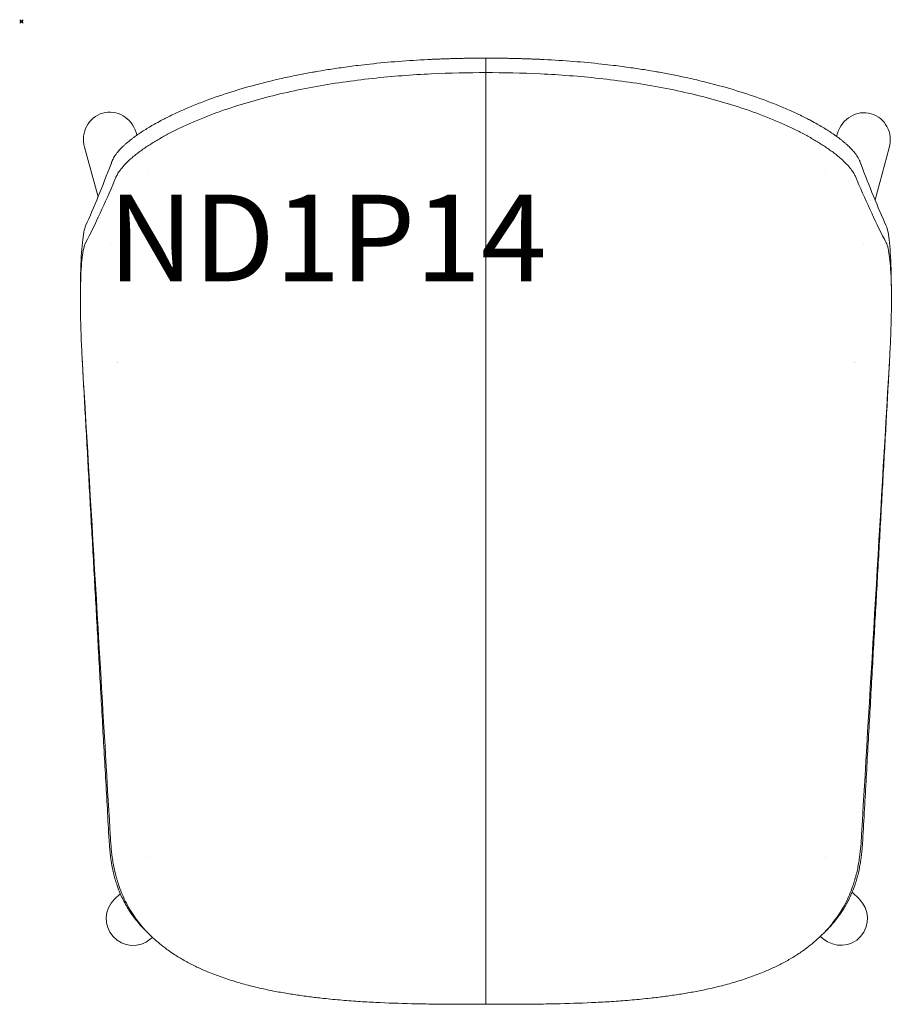
# Model space of a CAD drawing. Units: millimetres. Extents: x -1 to 503, y -567 to 1.
import ezdxf

# ---------------------------------------------------------------- set-up
doc = ezdxf.new("R2010")
doc.units = ezdxf.units.MM
doc.header["$PDMODE"] = 35
doc.layers.add('GROUND', color=7, linetype='Continuous')
doc.styles.get("Standard").update_dxf_attribs({"font": 'arial.ttf'})

# ---------------------------------------------------------------- blocks, each defined once
blk = doc.blocks.new('GROUND_ND1P14')
at = {"lineweight": 0}
for p, q in [((66.16, -64.12), (66.63, -65.67)), ((470.96, -64.46), (470.39, -66.38)), ((36.39, -72.61), (44.2, -101.26)), ((500.74, -72.95), (492.54, -103.01)), ((73.21, -87.82), (73.21, -87.82)), ((463.95, -88.04), (463.95, -88.04)), ((51.53, -128.11), (51.53, -128.11)), ((485.7, -128.09), (485.7, -128.09)), ((53.76, -506.66), (57.04, -503.52)), ((483.37, -506.58), (479.33, -502.71)), ((462.61, -529.57), (460.99, -528.19)), ((74.52, -529.64), (75.6, -528.73))]:
    blk.add_line(p, q, dxfattribs=at)
at = {"lineweight": 0, "extrusion": (-2.23818e-16, 0, -1)}
for centre, major_axis, ratio, start_param, end_param in [((51.33, -68.55), (-4.45, 15.63), 0.952665, 4.724441, 7.841929), ((472.64, -517.76), (11.58, -10.45), 0.993124, 4.742417, 7.823954)]:
    blk.add_ellipse(centre, major_axis=major_axis, ratio=ratio, start_param=start_param, end_param=end_param, dxfattribs=at)
at = {"lineweight": 0, "extrusion": (-2.23818e-16, 1.2326e-32, -1)}
blk.add_ellipse((485.8, -68.89), major_axis=(4.45, 15.63), ratio=0.952665, start_param=4.724441, end_param=7.841929, dxfattribs=at)
at = {"lineweight": 0, "extrusion": (-2.23818e-16, 4.93038e-32, -1)}
blk.add_ellipse((64.49, -517.84), major_axis=(-11.58, -10.45), ratio=0.993124, start_param=-1.540769, end_param=1.540769, dxfattribs=at)
at = {"lineweight": 0}
for points, knots in [([(268.01, -21.2), (267.12, -21.2), (265.34, -21.2), (262.68, -21.21), (260.04, -21.24), (257.41, -21.27), (254.8, -21.31), (252.2, -21.37), (249.63, -21.43), (247.07, -21.5), (244.52, -21.58), (241.99, -21.67), (239.47, -21.77), (236.97, -21.88), (229.64, -22.22), (217.65, -22.98), (204.28, -24.22), (193.26, -25.49), (184.8, -26.61), (176.74, -27.83), (171.23, -28.76), (166.01, -29.68), (159.77, -30.85), (150.88, -32.72), (142.66, -34.65), (131.93, -37.42), (119.45, -41.07), (107.96, -45.09), (100.6, -47.98), (95.77, -49.97), (91.06, -52.04), (86.51, -54.2), (83.38, -55.76), (80.12, -57.45), (75.94, -59.74), (70.88, -62.76), (67.04, -65.35), (64.7, -67.07), (63.51, -67.96), (62.41, -68.82), (61.55, -69.53), (60.63, -70.3), (59.81, -71.02), (58.84, -71.92), (58.01, -72.71), (56.72, -74.02), (55.49, -75.43), (54.35, -76.93), (53.5, -78.23), (52.89, -79.35), (52.49, -80.21), (52.25, -80.8), (52.06, -81.28), (51.89, -81.74), (51.78, -82.03), (51.73, -82.18)], [0.0000139, 0.0000139, 0.0000139, 0.0000139, 0.0099876, 0.0199086, 0.0297643, 0.0395561, 0.0492855, 0.0589539, 0.0685627, 0.0781134, 0.0876073, 0.097046, 0.1064309, 0.1157634, 0.125045, 0.1884723, 0.2501282, 0.275122, 0.3126693, 0.3456422, 0.3665245, 0.3752528, 0.405174, 0.4378379, 0.4774132, 0.5004081, 0.5632555, 0.6253971, 0.6409329, 0.6564482, 0.6874712, 0.7029563, 0.7186351, 0.7314747, 0.750024, 0.7812412, 0.8124362, 0.8196809, 0.8281889, 0.8371384, 0.843829, 0.8482166, 0.8593717, 0.8648833, 0.8748909, 0.8835696, 0.9060994, 0.9217008, 0.9374917, 0.9560833, 0.9687276, 0.9764405, 0.9843558, 0.992366, 1, 1, 1, 1]), ([(268.01, -21.2), (268.9, -21.2), (270.68, -21.2), (273.34, -21.21), (275.99, -21.24), (278.62, -21.27), (281.23, -21.31), (283.82, -21.37), (286.4, -21.43), (288.96, -21.5), (291.51, -21.58), (294.04, -21.67), (296.55, -21.77), (299.06, -21.88), (306.38, -22.22), (318.38, -22.98), (331.74, -24.22), (342.77, -25.49), (351.22, -26.61), (359.29, -27.83), (364.79, -28.76), (370.02, -29.68), (376.26, -30.85), (385.15, -32.72), (393.37, -34.65), (404.09, -37.42), (416.58, -41.07), (428.06, -45.09), (435.43, -47.98), (440.26, -49.97), (444.96, -52.04), (449.51, -54.2), (452.65, -55.76), (455.9, -57.45), (460.08, -59.74), (465.14, -62.76), (468.98, -65.35), (471.33, -67.07), (472.51, -67.96), (473.62, -68.82), (474.48, -69.53), (475.4, -70.3), (476.21, -71.02), (477.18, -71.92), (478.01, -72.71), (479.3, -74.02), (480.54, -75.43), (481.67, -76.93), (482.52, -78.23), (483.14, -79.35), (483.53, -80.21), (483.78, -80.8), (483.97, -81.28), (484.14, -81.74), (484.25, -82.03), (484.3, -82.18)], [0.0000139, 0.0000139, 0.0000139, 0.0000139, 0.0099876, 0.0199086, 0.0297643, 0.0395561, 0.0492855, 0.0589539, 0.0685627, 0.0781134, 0.0876073, 0.097046, 0.1064309, 0.1157634, 0.125045, 0.1884723, 0.2501282, 0.275122, 0.3126693, 0.3456422, 0.3665245, 0.3752528, 0.405174, 0.4378379, 0.4774132, 0.5004081, 0.5632555, 0.6253971, 0.6409329, 0.6564482, 0.6874712, 0.7029563, 0.7186351, 0.7314747, 0.750024, 0.7812412, 0.8124362, 0.8196809, 0.8281889, 0.8371384, 0.843829, 0.8482166, 0.8593717, 0.8648833, 0.8748909, 0.8835696, 0.9060994, 0.9217008, 0.9374917, 0.9560833, 0.9687276, 0.9764405, 0.9843558, 0.992366, 1, 1, 1, 1]), ([(268.01, -29.57), (268.01, -28.17), (268.01, -26.78), (268.01, -24.25), (268.01, -23.11), (268.01, -21.97)], [-10.01279, -10.01279, -10.01279, -10.01279, -5.012421, -5.012421, -0.93782, -0.93782, -0.93782, -0.93782]), ([(268.01, -29.57), (268.01, -28.17), (268.01, -26.78), (268.01, -24.25), (268.01, -23.11), (268.01, -21.97)], [-10.01279, -10.01279, -10.01279, -10.01279, -5.012421, -5.012421, -0.93782, -0.93782, -0.93782, -0.93782]), ([(53.79, -91.78), (54.01, -91.25), (54.24, -90.63), (54.86, -89.25), (55.23, -88.49), (56.68, -86.06), (58.07, -84.25), (60.15, -82.07), (60.39, -81.83), (60.89, -81.33), (61.16, -81.07), (62, -80.27), (63.25, -79.14), (64.67, -77.94), (66.15, -76.74), (66.92, -76.14), (68.1, -75.26), (68.5, -74.96), (69.3, -74.38), (69.71, -74.09), (70.96, -73.21), (71.82, -72.63), (74.43, -70.9), (76.24, -69.77), (79.87, -67.61), (81.71, -66.57), (85.57, -64.49), (89.6, -62.41), (95.13, -59.81), (98.7, -58.25), (101.14, -57.21), (102.39, -56.68), (104.91, -55.66), (106.18, -55.15), (108.73, -54.16), (112.55, -52.7), (121.58, -49.5), (129.49, -47.07), (145.6, -42.57), (156.74, -40.02), (173.78, -36.86), (179.51, -35.92), (191.03, -34.26), (202.58, -32.8), (214.05, -31.75), (225.37, -30.88), (230.96, -30.54), (247.41, -29.77), (257.97, -29.57), (268.01, -29.57)], [0, 0, 0, 0, 0.03125, 0.03125, 0.0625, 0.0625, 0.125, 0.125, 0.132813, 0.132813, 0.140625, 0.140625, 0.15625, 0.171875, 0.171875, 0.1875, 0.1875, 0.195312, 0.195312, 0.203125, 0.203125, 0.21875, 0.21875, 0.25, 0.25, 0.28125, 0.28125, 0.3125, 0.34375, 0.359375, 0.359375, 0.375, 0.375, 0.390625, 0.390625, 0.40625, 0.4375, 0.5, 0.5, 0.625, 0.625, 0.6875, 0.6875, 0.75, 0.8125, 0.8125, 0.875, 0.875, 1, 1, 1, 1]), ([(482.23, -91.78), (482.02, -91.25), (481.78, -90.63), (481.17, -89.25), (480.79, -88.49), (479.34, -86.06), (477.95, -84.25), (475.87, -82.07), (475.63, -81.83), (475.13, -81.33), (474.87, -81.07), (474.02, -80.27), (472.78, -79.14), (471.36, -77.94), (469.87, -76.74), (469.1, -76.14), (467.92, -75.26), (467.53, -74.96), (466.72, -74.38), (466.31, -74.09), (465.06, -73.21), (464.21, -72.63), (461.59, -70.9), (459.78, -69.77), (456.15, -67.61), (454.31, -66.57), (450.46, -64.49), (446.43, -62.41), (440.89, -59.81), (437.32, -58.25), (434.89, -57.21), (433.64, -56.68), (431.11, -55.66), (429.84, -55.15), (427.3, -54.16), (423.47, -52.7), (414.45, -49.5), (406.54, -47.07), (390.42, -42.57), (379.28, -40.02), (362.25, -36.86), (356.52, -35.92), (345, -34.26), (333.44, -32.8), (321.98, -31.75), (310.66, -30.88), (305.07, -30.54), (288.62, -29.77), (278.05, -29.57), (268.02, -29.57)], [0, 0, 0, 0, 0.03125, 0.03125, 0.0625, 0.0625, 0.125, 0.125, 0.132813, 0.132813, 0.140625, 0.140625, 0.15625, 0.171875, 0.171875, 0.1875, 0.1875, 0.195312, 0.195312, 0.203125, 0.203125, 0.21875, 0.21875, 0.25, 0.25, 0.28125, 0.28125, 0.3125, 0.34375, 0.359375, 0.359375, 0.375, 0.375, 0.390625, 0.390625, 0.40625, 0.4375, 0.5, 0.5, 0.625, 0.625, 0.6875, 0.6875, 0.75, 0.8125, 0.8125, 0.875, 0.875, 1, 1, 1, 1]), ([(268.01, -129.91), (268.01, -119.91), (268.01, -109.92), (268.01, -89.92), (268.01, -79.93), (268.01, -69.93)], [-201.954629, -201.954629, -201.954629, -201.954629, -100.982981, -100.982981, -0.000647, -0.000647, -0.000647, -0.000647]), ([(268.01, -129.91), (268.01, -119.91), (268.01, -109.92), (268.01, -89.92), (268.01, -79.93), (268.01, -69.93)], [-201.954629, -201.954629, -201.954629, -201.954629, -100.982981, -100.982981, -0.000647, -0.000647, -0.000647, -0.000647]), ([(34.06, -152.66), (34.08, -150.21), (34.12, -147.86), (34.17, -145.61), (34.33, -138.48), (34.66, -132.4), (35.15, -127.69), (35.63, -122.98), (36.27, -119.63), (37.06, -117.98)], [0.421161, 0.421161, 0.421161, 0.421161, 0.5000005, 0.5000005, 0.5000005, 0.7500503, 0.7500503, 0.7500503, 0.9999999, 0.9999999, 0.9999999, 0.9999999]), ([(501.96, -152.66), (501.94, -150.21), (501.91, -147.86), (501.85, -145.61), (501.69, -138.48), (501.36, -132.4), (500.88, -127.69), (500.39, -122.98), (499.75, -119.63), (498.97, -117.98)], [0.421161, 0.421161, 0.421161, 0.421161, 0.5000005, 0.5000005, 0.5000005, 0.7500503, 0.7500503, 0.7500503, 0.9999999, 0.9999999, 0.9999999, 0.9999999]), ([(37, -127.82), (36.2, -129.35), (35.56, -132.26), (34.6, -140.37), (34.28, -145.57), (33.97, -157.78), (33.98, -164.79), (34.25, -176.33), (34.38, -180.35), (34.65, -186.58), (34.74, -188.7), (34.91, -191.91), (34.99, -193.54), (35.1, -195.45), (35.15, -196.27), (35.18, -196.82), (35.2, -197.09), (35.21, -197.37)], [0, 0, 0, 0, 0.25, 0.25, 0.5, 0.5, 0.75, 0.75, 0.875, 0.875, 0.9375, 0.9375, 0.96875, 0.984375, 0.992188, 0.992188, 1, 1, 1, 1]), ([(268.01, -194.19), (268.01, -188.22), (268.01, -182.24), (268.01, -170.85), (268.01, -165.51), (268.01, -153.48), (268.01, -147.34), (268.01, -136.62), (268.01, -132.53), (268.01, -129.91)], [-85.294051, -85.294051, -85.294051, -85.294051, -67.296339, -67.296339, -50.265211, -50.265211, -26.491038, -26.491038, 0, 0, 0, 0]), ([(268.01, -194.19), (268.01, -188.22), (268.01, -182.24), (268.01, -170.85), (268.01, -165.51), (268.01, -153.48), (268.01, -147.34), (268.01, -136.62), (268.01, -132.53), (268.01, -129.91)], [-85.294051, -85.294051, -85.294051, -85.294051, -67.296339, -67.296339, -50.265211, -50.265211, -26.491038, -26.491038, 0, 0, 0, 0]), ([(499.03, -127.82), (499.83, -129.35), (500.47, -132.26), (501.43, -140.37), (501.75, -145.57), (502.06, -157.78), (502.05, -164.79), (501.77, -176.33), (501.64, -180.35), (501.38, -186.58), (501.28, -188.7), (501.12, -191.91), (501.03, -193.54), (500.92, -195.45), (500.88, -196.27), (500.84, -196.82), (500.83, -197.09), (500.81, -197.37)], [0, 0, 0, 0, 0.25, 0.25, 0.5, 0.5, 0.75, 0.75, 0.875, 0.875, 0.9375, 0.9375, 0.96875, 0.984375, 0.992188, 0.992188, 1, 1, 1, 1]), ([(50.46, -470.43), (50.12, -464.39), (49.44, -452.36), (48.43, -434.39), (47.43, -416.56), (46.44, -398.89), (45.46, -381.36), (44.48, -363.98), (43.52, -346.75), (42.56, -329.67), (41.62, -312.73), (40.68, -295.95), (39.75, -279.31), (38.83, -262.81), (37.92, -246.47), (37.01, -230.28), (36.12, -214.23), (35.53, -203.58), (35.23, -198.28)], [0, 0, 0, 0, 0.066557, 0.132573, 0.198047, 0.262981, 0.327372, 0.391223, 0.454533, 0.517302, 0.57953, 0.641218, 0.702366, 0.762973, 0.823039, 0.882566, 0.941553, 1, 1, 1, 1]), ([(268.01, -482.22), (268.01, -434.22), (268.01, -386.21), (268.01, -290.2), (268.01, -242.2), (268.01, -194.19)], [-288.480246, -288.480246, -288.480246, -288.480246, -144.246308, -144.246308, -0.013094, -0.013094, -0.013094, -0.013094]), ([(268.01, -482.22), (268.01, -434.22), (268.01, -386.21), (268.01, -290.2), (268.01, -242.2), (268.01, -194.19)], [-288.480246, -288.480246, -288.480246, -288.480246, -144.246308, -144.246308, -0.013094, -0.013094, -0.013094, -0.013094]), ([(485.57, -470.43), (485.91, -464.39), (486.58, -452.36), (487.59, -434.39), (488.59, -416.56), (489.59, -398.89), (490.57, -381.36), (491.54, -363.98), (492.51, -346.75), (493.46, -329.67), (494.41, -312.73), (495.35, -295.95), (496.28, -279.31), (497.2, -262.81), (498.11, -246.47), (499.01, -230.28), (499.9, -214.23), (500.5, -203.58), (500.79, -198.28)], [0, 0, 0, 0, 0.066557, 0.132573, 0.198047, 0.262981, 0.327372, 0.391223, 0.454533, 0.517302, 0.57953, 0.641218, 0.702366, 0.762973, 0.823039, 0.882566, 0.941553, 1, 1, 1, 1]), ([(51.59, -483.44), (51.56, -483.15), (51.48, -482.57), (51.37, -481.68), (51.26, -480.77), (51.16, -479.84), (51.07, -478.89), (50.98, -477.93), (50.84, -476.3), (50.66, -473.8), (50.53, -471.63), (50.46, -470.43)], [0, 0, 0, 0, 0.067052, 0.135555, 0.205513, 0.276932, 0.349816, 0.42417, 0.499996, 0.724347, 1, 1, 1, 1]), ([(484.43, -483.44), (484.47, -483.15), (484.55, -482.57), (484.66, -481.68), (484.76, -480.77), (484.86, -479.84), (484.96, -478.89), (485.05, -477.93), (485.19, -476.3), (485.37, -473.8), (485.5, -471.63), (485.57, -470.43)], [0, 0, 0, 0, 0.067052, 0.135555, 0.205513, 0.276932, 0.349816, 0.42417, 0.499996, 0.724347, 1, 1, 1, 1]), ([(268.01, -567.37), (266.64, -567.37), (263.92, -567.37), (259.85, -567.37), (255.83, -567.36), (251.84, -567.35), (247.89, -567.33), (243.98, -567.3), (240.09, -567.27), (233.8, -567.19), (221.93, -566.98), (207.92, -566.51), (194.13, -565.71), (183.62, -564.91), (173.94, -563.95), (165.16, -562.89), (157.35, -561.78), (149.55, -560.48), (141.42, -558.9), (132.99, -556.97), (124.29, -554.6), (115.74, -551.85), (108.07, -548.92), (101.27, -545.9), (95.31, -542.88), (89.52, -539.49), (84.34, -536), (79.79, -532.47), (75.82, -529.01), (72.59, -525.81), (69.65, -522.54), (67.46, -519.83), (65.51, -517.15), (64.01, -514.94), (62.08, -511.85), (59.91, -507.88), (57.73, -503.05), (56.33, -499.24), (55.46, -496.51), (54.97, -494.84), (54.5, -493.14), (54.07, -491.43), (53.68, -489.7), (53.31, -487.95), (52.98, -486.18), (52.68, -484.39), (52.5, -483.19), (52.42, -482.59)], [0, 0, 0, 0, 0.016145, 0.0321227, 0.0479416, 0.0636104, 0.0791374, 0.0945314, 0.1098007, 0.1249541, 0.1687486, 0.2498403, 0.2904162, 0.3319566, 0.3744198, 0.4054957, 0.436748, 0.46798, 0.4992926, 0.535185, 0.5709267, 0.6067148, 0.6423131, 0.6689919, 0.6955452, 0.7222335, 0.7491158, 0.7700617, 0.7909316, 0.811784, 0.8241219, 0.8431339, 0.8529598, 0.8634617, 0.8746267, 0.8961017, 0.9168139, 0.937062, 0.9438573, 0.950702, 0.9575963, 0.9645402, 0.9715337, 0.9785766, 0.9856689, 0.9928101, 1, 1, 1, 1]), ([(268.01, -567.37), (268.01, -554.01), (268.01, -540.71), (268.01, -511.74), (268.01, -497.05), (268.01, -482.22)], [-87.096846, -87.096846, -87.096846, -87.096846, -44.541657, -44.541657, -0.000027, -0.000027, -0.000027, -0.000027]), ([(268.01, -567.37), (268.01, -554.01), (268.01, -540.71), (268.01, -511.74), (268.01, -497.05), (268.01, -482.22)], [-87.096846, -87.096846, -87.096846, -87.096846, -44.541657, -44.541657, -0.000027, -0.000027, -0.000027, -0.000027]), ([(268.01, -567.37), (269.38, -567.37), (272.11, -567.37), (276.17, -567.37), (280.2, -567.36), (284.18, -567.35), (288.13, -567.33), (292.05, -567.3), (295.93, -567.27), (302.23, -567.19), (314.09, -566.98), (328.11, -566.51), (341.9, -565.71), (352.41, -564.91), (362.09, -563.95), (370.87, -562.89), (378.68, -561.78), (386.47, -560.48), (394.6, -558.9), (403.04, -556.97), (411.74, -554.6), (420.29, -551.85), (427.96, -548.92), (434.75, -545.9), (440.72, -542.88), (446.51, -539.49), (451.68, -536), (456.24, -532.47), (460.21, -529.01), (463.43, -525.81), (466.38, -522.54), (468.56, -519.83), (470.52, -517.15), (472.01, -514.94), (473.95, -511.85), (476.12, -507.88), (478.3, -503.05), (479.69, -499.24), (480.57, -496.51), (481.06, -494.84), (481.52, -493.14), (481.95, -491.43), (482.35, -489.7), (482.71, -487.95), (483.05, -486.18), (483.35, -484.39), (483.52, -483.19), (483.61, -482.59)], [0, 0, 0, 0, 0.016145, 0.0321227, 0.0479416, 0.0636104, 0.0791374, 0.0945314, 0.1098007, 0.1249541, 0.1687486, 0.2498403, 0.2904162, 0.3319566, 0.3744198, 0.4054957, 0.436748, 0.46798, 0.4992926, 0.535185, 0.5709267, 0.6067148, 0.6423131, 0.6689919, 0.6955452, 0.7222335, 0.7491158, 0.7700617, 0.7909316, 0.811784, 0.8241219, 0.8431339, 0.8529598, 0.8634617, 0.8746267, 0.8961017, 0.9168139, 0.937062, 0.9438573, 0.950702, 0.9575963, 0.9645402, 0.9715337, 0.9785766, 0.9856689, 0.9928101, 1, 1, 1, 1]), ([(72.49, -525.67), (72.33, -525.52), (71.23, -524.45), (69.24, -522.41), (66.66, -519.45), (64.25, -516.33), (62.04, -513.06), (60.03, -509.66), (58.21, -506.16), (56.59, -502.56), (55.46, -499.58), (54.69, -497.28), (54.2, -495.68), (53.73, -494.04), (53.3, -492.37), (52.9, -490.66), (52.53, -488.91), (52.18, -487.12), (51.87, -485.3), (51.69, -484.06), (51.59, -483.44)], [0.8093893, 0.8093893, 0.8093893, 0.8093893, 0.8119991, 0.8278216, 0.8433647, 0.8589379, 0.8747973, 0.8902856, 0.9059258, 0.9215706, 0.9371964, 0.943729, 0.9503559, 0.9570843, 0.9639217, 0.9708752, 0.9779523, 0.9851605, 0.9925073, 1, 1, 1, 1]), ([(463.53, -525.67), (463.69, -525.52), (464.8, -524.45), (466.78, -522.41), (469.37, -519.45), (471.78, -516.33), (473.98, -513.06), (476, -509.66), (477.82, -506.16), (479.44, -502.56), (480.57, -499.58), (481.34, -497.28), (481.83, -495.68), (482.29, -494.04), (482.72, -492.37), (483.13, -490.66), (483.5, -488.91), (483.84, -487.12), (484.16, -485.3), (484.34, -484.06), (484.43, -483.44)], [0.8093893, 0.8093893, 0.8093893, 0.8093893, 0.8119991, 0.8278216, 0.8433647, 0.8589379, 0.8747973, 0.8902856, 0.9059258, 0.9215706, 0.9371964, 0.943729, 0.9503559, 0.9570843, 0.9639217, 0.9708752, 0.9779523, 0.9851605, 0.9925073, 1, 1, 1, 1])]:
    blk.add_open_spline(points, degree=3, knots=knots, dxfattribs=at)
for points in [[(268.01, -21.97), (268.01, -21.71), (268.01, -21.46), (268.01, -21.2)], [(268.01, -21.97), (268.01, -21.71), (268.01, -21.46), (268.01, -21.2)], [(268.01, -52.78), (268.01, -46.11), (268.01, -38.4), (268.01, -29.57)], [(268.01, -29.57), (268.01, -29.57), (268.01, -29.57), (268.01, -29.57)], [(268.01, -52.78), (268.01, -46.11), (268.01, -38.4), (268.01, -29.57)], [(268.01, -29.57), (268.01, -29.57), (268.02, -29.57), (268.02, -29.57)], [(268.01, -52.78), (268.01, -59.5), (268.01, -65.19), (268.01, -69.93)], [(268.01, -52.78), (268.01, -59.5), (268.01, -65.19), (268.01, -69.93)], [(51.72, -82.18), (46.76, -95.22), (41.88, -107.21), (37.06, -117.97)], [(484.3, -82.18), (489.26, -95.22), (494.15, -107.21), (498.97, -117.97)], [(37, -127.82), (42.63, -117.05), (48.23, -104.96), (53.79, -91.78)], [(499.03, -127.82), (493.4, -117.05), (487.8, -104.96), (482.23, -91.78)], [(34.03, -157.63), (34.04, -155.97), (34.05, -154.31), (34.07, -152.65)], [(501.96, -152.65), (501.97, -154.31), (501.99, -155.97), (502, -157.63)], [(35.01, -193.79), (34.99, -193.54), (34.98, -193.31), (34.97, -193.1)], [(501.05, -193.1), (501.04, -193.31), (501.03, -193.54), (501.02, -193.79)], [(35.23, -198.28), (35.15, -196.77), (35.08, -195.27), (35.01, -193.79)], [(51.25, -469.57), (45.9, -378.8), (40.56, -288.06), (35.21, -197.37)], [(55.19, -196.8), (55.19, -196.8), (55.19, -196.8), (55.19, -196.8)], [(55.43, -196.79), (55.43, -196.79), (55.43, -196.79), (55.43, -196.79)], [(480.63, -196.79), (480.63, -196.79), (480.63, -196.79), (480.63, -196.79)], [(480.88, -196.8), (480.88, -196.8), (480.88, -196.8), (480.88, -196.8)], [(484.78, -469.57), (490.12, -378.8), (495.47, -288.06), (500.81, -197.37)], [(500.79, -198.28), (500.87, -196.77), (500.95, -195.27), (501.02, -193.79)], [(52.42, -482.59), (51.8, -478.19), (51.51, -473.99), (51.25, -469.57)], [(483.61, -482.59), (484.22, -478.19), (484.52, -473.99), (484.78, -469.57)], [(72.19, -482.49), (72.19, -482.49), (72.19, -482.49), (72.19, -482.49)], [(463.88, -482.49), (463.88, -482.49), (463.88, -482.49), (463.88, -482.49)], [(73.12, -526.3), (72.92, -526.09), (72.71, -525.88), (72.49, -525.67)], [(463.53, -525.67), (463.32, -525.88), (463.11, -526.09), (462.9, -526.3)]]:
    blk.add_open_spline(points, degree=3, dxfattribs=at)
at = {"insert": (50, -100), "char_height": 50, "attachment_point": 1}
blk.add_mtext_dynamic_manual_height_columns('{\\Ftxt|c0;ND1P14}', width=470.8724, gutter_width=12.5, heights=[0], dxfattribs=at)

msp = doc.modelspace()

# ---------------------------------------------------------------- linework, layer by layer
msp.add_point((0, 0))

# ---------------------------------------------------------------- block references
at = {"layer": 'GROUND'}
msp.add_blockref('GROUND_ND1P14', (0, 0), dxfattribs=at)

doc.saveas('drawing.dxf')
